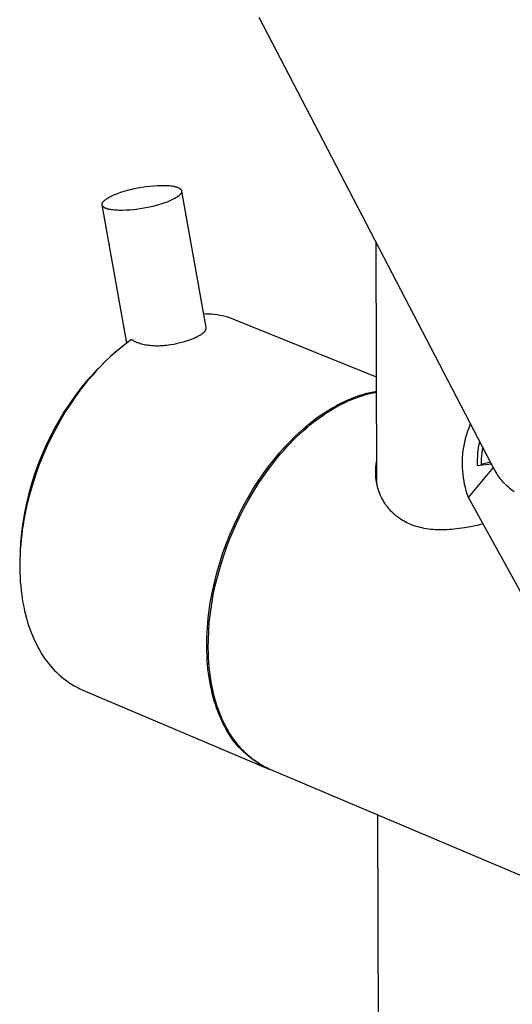
# Model space of a CAD drawing. Units: millimetres. Extents: x -263 to 263, y -791 to 791.
# Drawn here: x -160 to -104, y -384 to -273 of the extents above; entities that cross this region are included whole.
import ezdxf

# ---------------------------------------------------------------- set-up
doc = ezdxf.new("R2010")
doc.units = ezdxf.units.MM
doc.header["$MEASUREMENT"] = 0
doc.layers.add('Default', color=7, linetype='Continuous', true_color=0x000000)

msp = doc.modelspace()

# ---------------------------------------------------------------- linework, layer by layer
at = {"layer": 'Default', "color": 7, "true_color": 0xffffff}
for p, q in [((-106.51, -323.03), (-132.82, -272.45)), ((-149.35, -292.61), (-149.19, -292.54)), ((-149.19, -292.54), (-149.02, -292.47)), ((-149.02, -292.47), (-148.85, -292.4)), ((-148.85, -292.4), (-148.67, -292.34)), ((-148.67, -292.34), (-148.49, -292.27)), ((-148.49, -292.27), (-148.11, -292.16)), ((-148.11, -292.16), (-147.73, -292.05)), ((-147.73, -292.05), (-147.35, -291.95)), ((-147.35, -291.95), (-146.95, -291.86)), ((-146.95, -291.86), (-146.54, -291.78)), ((-146.54, -291.78), (-146.11, -291.7)), ((-146.11, -291.7), (-145.67, -291.63)), ((-145.67, -291.63), (-145.22, -291.58)), ((-145.22, -291.58), (-144.78, -291.53)), ((-144.78, -291.53), (-144.34, -291.5)), ((-144.34, -291.5), (-143.93, -291.49)), ((-143.93, -291.49), (-143.72, -291.49)), ((-143.72, -291.49), (-143.53, -291.49)), ((-143.53, -291.49), (-143.34, -291.5)), ((-143.34, -291.5), (-143.16, -291.51)), ((-143.16, -291.51), (-142.99, -291.52)), ((-142.99, -291.52), (-142.83, -291.54)), ((-142.83, -291.54), (-142.68, -291.56)), ((-142.68, -291.56), (-142.54, -291.58)), ((-142.54, -291.58), (-142.47, -291.59)), ((-142.47, -291.59), (-142.41, -291.61)), ((-142.41, -291.61), (-142.34, -291.62)), ((-142.34, -291.62), (-142.28, -291.64)), ((-142.28, -291.64), (-142.23, -291.65)), ((-142.23, -291.65), (-142.17, -291.67)), ((-142.17, -291.67), (-142.12, -291.69)), ((-142.12, -291.69), (-142.07, -291.7)), ((-142.07, -291.7), (-142.03, -291.72)), ((-142.03, -291.72), (-141.98, -291.74)), ((-141.98, -291.74), (-141.94, -291.76)), ((-141.94, -291.76), (-141.92, -291.77)), ((-141.92, -291.77), (-141.9, -291.78)), ((-141.9, -291.78), (-141.88, -291.79)), ((-141.88, -291.79), (-141.87, -291.8)), ((-141.87, -291.8), (-141.85, -291.81)), ((-141.85, -291.81), (-141.83, -291.82)), ((-141.83, -291.82), (-141.82, -291.83)), ((-141.82, -291.83), (-141.8, -291.84)), ((-141.8, -291.84), (-141.78, -291.85)), ((-141.79, -292.56), (-141.8, -292.57)), ((-141.77, -292.54), (-141.79, -292.56)), ((-141.78, -291.85), (-141.77, -291.86)), ((-141.77, -291.86), (-141.76, -291.87)), ((-141.75, -292.52), (-141.77, -292.54)), ((-141.76, -291.87), (-141.74, -291.88)), ((-141.74, -292.5), (-141.75, -292.52)), ((-141.74, -291.88), (-141.73, -291.89)), ((-141.73, -292.49), (-141.74, -292.5)), ((-141.73, -291.89), (-141.72, -291.9)), ((-141.71, -292.47), (-141.73, -292.49)), ((-141.72, -291.9), (-141.71, -291.92)), ((-141.71, -291.92), (-141.7, -291.93)), ((-141.7, -292.45), (-141.71, -292.47)), ((-141.7, -291.93), (-141.69, -291.94)), ((-141.69, -292.43), (-141.7, -292.45)), ((-141.69, -291.94), (-141.68, -291.95)), ((-141.68, -292.42), (-141.69, -292.43)), ((-141.68, -291.95), (-141.67, -291.96)), ((-141.66, -292.4), (-141.68, -292.42)), ((-141.67, -291.96), (-141.66, -291.97)), ((-141.66, -291.97), (-141.66, -291.97)), ((-141.66, -291.97), (-141.65, -291.98)), ((-141.65, -292.38), (-141.66, -292.4)), ((-141.65, -291.98), (-141.65, -291.99)), ((-141.65, -291.99), (-141.64, -291.99)), ((-141.64, -292.35), (-141.65, -292.37)), ((-141.65, -292.37), (-141.65, -292.38)), ((-141.64, -291.99), (-141.64, -292)), ((-141.64, -292), (-141.64, -292.01)), ((-141.64, -292.01), (-141.63, -292.01)), ((-141.63, -292.34), (-141.64, -292.35)), ((-141.63, -292.01), (-141.63, -292.02)), ((-141.63, -292.02), (-141.63, -292.03)), ((-141.63, -292.03), (-141.62, -292.03)), ((-141.62, -292.32), (-141.63, -292.34)), ((-141.62, -292.03), (-141.62, -292.04)), ((-141.62, -292.04), (-141.62, -292.05)), ((-141.62, -292.05), (-141.61, -292.05)), ((-141.61, -292.29), (-141.62, -292.3)), ((-141.62, -292.3), (-141.62, -292.31)), ((-141.62, -292.31), (-141.62, -292.32)), ((-141.61, -292.05), (-141.61, -292.06)), ((-141.61, -292.06), (-141.61, -292.07)), ((-141.61, -292.07), (-141.61, -292.07)), ((-141.61, -292.07), (-141.6, -292.08)), ((-141.6, -292.26), (-141.61, -292.27)), ((-141.61, -292.27), (-141.61, -292.28)), ((-141.61, -292.28), (-141.61, -292.29)), ((-141.61, -292.29), (-141.61, -292.29)), ((-141.6, -292.08), (-141.6, -292.09)), ((-141.6, -292.09), (-141.6, -292.09)), ((-141.6, -292.09), (-141.6, -292.1)), ((-141.6, -292.1), (-141.6, -292.11)), ((-141.6, -292.11), (-141.6, -292.11)), ((-141.6, -292.11), (-141.59, -292.12)), ((-141.59, -292.22), (-141.6, -292.22)), ((-141.6, -292.22), (-141.6, -292.23)), ((-141.6, -292.23), (-141.6, -292.24)), ((-141.6, -292.24), (-141.6, -292.25)), ((-141.6, -292.25), (-141.6, -292.26)), ((-141.6, -292.26), (-141.6, -292.26)), ((-141.59, -292.12), (-141.59, -292.13)), ((-141.59, -292.13), (-141.59, -292.14)), ((-141.59, -292.14), (-141.59, -292.14)), ((-141.59, -292.14), (-141.59, -292.15)), ((-141.59, -292.14), (-138.86, -307.6)), ((-141.59, -292.15), (-141.59, -292.16)), ((-141.59, -292.16), (-141.59, -292.16)), ((-141.59, -292.16), (-141.59, -292.17)), ((-141.59, -292.17), (-141.59, -292.18)), ((-141.59, -292.18), (-141.59, -292.19)), ((-141.59, -292.19), (-141.59, -292.19)), ((-141.59, -292.19), (-141.59, -292.2)), ((-141.59, -292.2), (-141.59, -292.21)), ((-141.59, -292.21), (-141.59, -292.22)), ((-150.6, -293.59), (-150.59, -293.58)), ((-150.6, -293.6), (-150.6, -293.59)), ((-150.6, -293.59), (-150.6, -293.59)), ((-150.6, -293.61), (-150.6, -293.6)), ((-150.6, -293.62), (-150.6, -293.61)), ((-150.6, -293.63), (-150.6, -293.62)), ((-150.6, -293.62), (-150.6, -293.62)), ((-150.6, -293.64), (-150.6, -293.63)), ((-150.6, -293.65), (-150.6, -293.64)), ((-150.6, -293.66), (-150.6, -293.65)), ((-150.6, -293.65), (-150.6, -293.65)), ((-150.6, -293.67), (-150.6, -293.66)), ((-150.6, -293.68), (-150.6, -293.67)), ((-150.6, -293.67), (-150.6, -293.67)), ((-150.59, -293.55), (-150.58, -293.54)), ((-150.59, -293.56), (-150.59, -293.55)), ((-150.59, -293.55), (-150.59, -293.55)), ((-150.59, -293.57), (-150.59, -293.56)), ((-150.59, -293.58), (-150.59, -293.57)), ((-150.58, -293.52), (-150.57, -293.51)), ((-150.58, -293.53), (-150.58, -293.52)), ((-150.58, -293.54), (-150.58, -293.53)), ((-150.57, -293.5), (-150.56, -293.48)), ((-150.57, -293.51), (-150.57, -293.5)), ((-150.57, -293.51), (-150.57, -293.51)), ((-150.56, -293.48), (-150.55, -293.47)), ((-150.55, -293.47), (-150.54, -293.45)), ((-150.54, -293.43), (-150.53, -293.42)), ((-150.54, -293.45), (-150.54, -293.43)), ((-150.53, -293.42), (-150.51, -293.4)), ((-150.51, -293.4), (-150.5, -293.38)), ((-150.5, -293.38), (-150.49, -293.37)), ((-150.49, -293.37), (-150.48, -293.35)), ((-150.48, -293.35), (-150.46, -293.33)), ((-150.46, -293.33), (-150.45, -293.31)), ((-150.45, -293.31), (-150.43, -293.3)), ((-150.43, -293.3), (-150.42, -293.28)), ((-150.42, -293.28), (-150.4, -293.26)), ((-150.4, -293.26), (-150.38, -293.24)), ((-150.38, -293.24), (-150.37, -293.23)), ((-150.37, -293.23), (-150.33, -293.19)), ((-150.33, -293.19), (-150.29, -293.15)), ((-150.29, -293.15), (-150.24, -293.12)), ((-150.24, -293.12), (-150.2, -293.08)), ((-150.2, -293.08), (-150.15, -293.04)), ((-150.15, -293.04), (-150.09, -293.01)), ((-150.09, -293.01), (-150.04, -292.97)), ((-150.04, -292.97), (-149.98, -292.93)), ((-149.98, -292.93), (-149.92, -292.9)), ((-149.92, -292.9), (-149.79, -292.82)), ((-149.79, -292.82), (-149.65, -292.75)), ((-149.65, -292.75), (-149.51, -292.68)), ((-149.51, -292.68), (-149.35, -292.61)), ((-144.08, -293.66), (-144.46, -293.77)), ((-143.7, -293.55), (-144.08, -293.66)), ((-143.52, -293.48), (-143.7, -293.55)), ((-143.34, -293.42), (-143.52, -293.48)), ((-143.16, -293.35), (-143.34, -293.42)), ((-142.99, -293.28), (-143.16, -293.35)), ((-142.83, -293.21), (-142.99, -293.28)), ((-142.68, -293.14), (-142.83, -293.21)), ((-142.53, -293.07), (-142.68, -293.14)), ((-142.39, -292.99), (-142.53, -293.07)), ((-142.33, -292.96), (-142.39, -292.99)), ((-142.27, -292.92), (-142.33, -292.96)), ((-142.2, -292.88), (-142.27, -292.92)), ((-142.15, -292.85), (-142.2, -292.88)), ((-142.09, -292.81), (-142.15, -292.85)), ((-142.04, -292.77), (-142.09, -292.81)), ((-141.99, -292.74), (-142.04, -292.77)), ((-141.94, -292.7), (-141.99, -292.74)), ((-141.9, -292.66), (-141.94, -292.7)), ((-141.86, -292.63), (-141.9, -292.66)), ((-141.82, -292.59), (-141.86, -292.63)), ((-141.8, -292.57), (-141.82, -292.59)), ((-150.6, -293.69), (-150.6, -293.68)), ((-150.6, -293.7), (-150.6, -293.69)), ((-150.6, -293.71), (-150.6, -293.7)), ((-150.6, -293.7), (-150.6, -293.7)), ((-150.6, -293.72), (-150.6, -293.71)), ((-147.8, -309.38), (-150.6, -293.71)), ((-150.59, -293.72), (-150.6, -293.72)), ((-150.59, -293.73), (-150.59, -293.72)), ((-150.59, -293.74), (-150.59, -293.73)), ((-150.59, -293.75), (-150.59, -293.74)), ((-150.58, -293.76), (-150.59, -293.75)), ((-150.59, -293.75), (-150.59, -293.75)), ((-150.58, -293.77), (-150.58, -293.76)), ((-150.58, -293.78), (-150.58, -293.77)), ((-150.58, -293.77), (-150.58, -293.77)), ((-150.57, -293.79), (-150.58, -293.78)), ((-150.57, -293.8), (-150.57, -293.79)), ((-150.57, -293.79), (-150.57, -293.79)), ((-150.56, -293.81), (-150.57, -293.8)), ((-150.56, -293.82), (-150.56, -293.81)), ((-150.56, -293.81), (-150.56, -293.81)), ((-150.55, -293.82), (-150.56, -293.82)), ((-150.55, -293.83), (-150.55, -293.82)), ((-150.54, -293.84), (-150.55, -293.83)), ((-150.54, -293.85), (-150.54, -293.84)), ((-150.54, -293.84), (-150.54, -293.84)), ((-150.53, -293.86), (-150.54, -293.85)), ((-150.52, -293.87), (-150.53, -293.86)), ((-150.51, -293.88), (-150.52, -293.87)), ((-150.5, -293.89), (-150.51, -293.88)), ((-150.49, -293.9), (-150.5, -293.89)), ((-150.48, -293.91), (-150.49, -293.9)), ((-150.47, -293.93), (-150.48, -293.91)), ((-150.45, -293.94), (-150.47, -293.93)), ((-150.44, -293.95), (-150.45, -293.94)), ((-150.43, -293.96), (-150.44, -293.95)), ((-150.41, -293.97), (-150.43, -293.96)), ((-150.4, -293.98), (-150.41, -293.97)), ((-150.38, -293.99), (-150.4, -293.98)), ((-150.37, -294), (-150.38, -293.99)), ((-150.35, -294.01), (-150.37, -294)), ((-150.33, -294.02), (-150.35, -294.01)), ((-150.32, -294.03), (-150.33, -294.02)), ((-150.3, -294.04), (-150.32, -294.03)), ((-150.28, -294.05), (-150.3, -294.04)), ((-150.26, -294.06), (-150.28, -294.05)), ((-150.22, -294.08), (-150.26, -294.06)), ((-150.17, -294.1), (-150.22, -294.08)), ((-150.13, -294.12), (-150.17, -294.1)), ((-150.08, -294.13), (-150.13, -294.12)), ((-150.03, -294.15), (-150.08, -294.13)), ((-149.97, -294.17), (-150.03, -294.15)), ((-149.92, -294.18), (-149.97, -294.17)), ((-149.86, -294.2), (-149.92, -294.18)), ((-149.8, -294.21), (-149.86, -294.2)), ((-149.73, -294.23), (-149.8, -294.21)), ((-149.66, -294.24), (-149.73, -294.23)), ((-149.52, -294.26), (-149.66, -294.24)), ((-149.37, -294.28), (-149.52, -294.26)), ((-149.21, -294.3), (-149.37, -294.28)), ((-149.04, -294.31), (-149.21, -294.3)), ((-148.86, -294.32), (-149.04, -294.31)), ((-148.67, -294.33), (-148.86, -294.32)), ((-148.48, -294.33), (-148.67, -294.33)), ((-148.28, -294.33), (-148.48, -294.33)), ((-147.86, -294.32), (-148.28, -294.33)), ((-147.42, -294.29), (-147.86, -294.32)), ((-146.97, -294.25), (-147.42, -294.29)), ((-146.53, -294.19), (-146.97, -294.25)), ((-146.08, -294.12), (-146.53, -294.19)), ((-145.65, -294.05), (-146.08, -294.12)), ((-145.24, -293.96), (-145.65, -294.05)), ((-144.84, -293.87), (-145.24, -293.96)), ((-144.46, -293.77), (-144.84, -293.87)), ((-119.46, -325.39), (-119.54, -297.98)), ((-138.82, -306.08), (-139.13, -306.07)), ((-138.51, -306.09), (-138.82, -306.08)), ((-138.19, -306.11), (-138.51, -306.09)), ((-137.88, -306.14), (-138.19, -306.11)), ((-137.57, -306.18), (-137.88, -306.14)), ((-137.27, -306.23), (-137.57, -306.18)), ((-136.96, -306.3), (-137.27, -306.23)), ((-136.66, -306.37), (-136.96, -306.3)), ((-136.36, -306.45), (-136.66, -306.37)), ((-136.06, -306.54), (-136.36, -306.45)), ((-135.76, -306.65), (-136.06, -306.54)), ((-135.47, -306.76), (-135.76, -306.65)), ((-119.49, -313.23), (-135.47, -306.76)), ((-139.08, -308.16), (-139.11, -308.19)), ((-139.05, -308.13), (-139.08, -308.16)), ((-139.04, -308.12), (-139.05, -308.13)), ((-139.03, -308.1), (-139.04, -308.12)), ((-139.01, -308.09), (-139.03, -308.1)), ((-139, -308.07), (-139.01, -308.09)), ((-138.98, -308.04), (-139, -308.07)), ((-138.97, -308.03), (-138.98, -308.04)), ((-138.96, -308.01), (-138.97, -308.03)), ((-138.95, -308), (-138.96, -308.01)), ((-138.94, -307.99), (-138.95, -308)), ((-138.93, -307.97), (-138.94, -307.99)), ((-138.92, -307.94), (-138.93, -307.96)), ((-138.93, -307.96), (-138.93, -307.97)), ((-138.91, -307.93), (-138.92, -307.94)), ((-138.9, -307.91), (-138.91, -307.93)), ((-138.89, -307.88), (-138.9, -307.9)), ((-138.9, -307.9), (-138.9, -307.91)), ((-138.88, -307.86), (-138.89, -307.88)), ((-138.87, -307.83), (-138.88, -307.85)), ((-138.88, -307.85), (-138.88, -307.86)), ((-138.86, -307.79), (-138.87, -307.8)), ((-138.87, -307.8), (-138.87, -307.82)), ((-138.87, -307.82), (-138.87, -307.83)), ((-138.86, -307.6), (-138.86, -307.61)), ((-138.86, -307.61), (-138.86, -307.63)), ((-138.86, -307.63), (-138.85, -307.64)), ((-138.85, -307.73), (-138.86, -307.75)), ((-138.86, -307.75), (-138.86, -307.76)), ((-138.86, -307.76), (-138.86, -307.78)), ((-138.86, -307.78), (-138.86, -307.79)), ((-138.85, -307.64), (-138.85, -307.66)), ((-138.85, -307.66), (-138.85, -307.67)), ((-138.85, -307.67), (-138.85, -307.69)), ((-138.85, -307.69), (-138.85, -307.7)), ((-138.85, -307.7), (-138.85, -307.72)), ((-138.85, -307.72), (-138.85, -307.73)), ((-147.26, -308.98), (-147.88, -309.44)), ((-147.21, -309.02), (-147.26, -308.98)), ((-147.15, -309.06), (-147.21, -309.02)), ((-147.09, -309.09), (-147.15, -309.06)), ((-147.03, -309.13), (-147.09, -309.09)), ((-146.98, -309.16), (-147.03, -309.13)), ((-146.92, -309.19), (-146.98, -309.16)), ((-146.86, -309.22), (-146.92, -309.19)), ((-146.8, -309.25), (-146.86, -309.22)), ((-146.73, -309.28), (-146.8, -309.25)), ((-146.67, -309.3), (-146.73, -309.28)), ((-146.61, -309.33), (-146.67, -309.3)), ((-141.4, -309.27), (-141.74, -309.36)), ((-141.07, -309.17), (-141.4, -309.27)), ((-140.73, -309.06), (-141.07, -309.17)), ((-140.58, -309.01), (-140.73, -309.06)), ((-140.43, -308.95), (-140.58, -309.01)), ((-140.28, -308.89), (-140.43, -308.95)), ((-140.13, -308.82), (-140.28, -308.89)), ((-140, -308.76), (-140.13, -308.82)), ((-139.87, -308.7), (-140, -308.76)), ((-139.75, -308.64), (-139.87, -308.7)), ((-139.62, -308.57), (-139.75, -308.64)), ((-139.56, -308.53), (-139.62, -308.57)), ((-139.51, -308.5), (-139.56, -308.53)), ((-139.45, -308.46), (-139.51, -308.5)), ((-139.39, -308.42), (-139.45, -308.46)), ((-139.35, -308.39), (-139.39, -308.42)), ((-139.31, -308.37), (-139.35, -308.39)), ((-139.27, -308.34), (-139.31, -308.37)), ((-139.24, -308.3), (-139.27, -308.34)), ((-139.2, -308.28), (-139.24, -308.3)), ((-139.17, -308.25), (-139.2, -308.28)), ((-139.14, -308.22), (-139.17, -308.25)), ((-139.11, -308.19), (-139.14, -308.22)), ((-149.07, -310.4), (-149.65, -310.91)), ((-148.48, -309.91), (-149.07, -310.4)), ((-147.88, -309.44), (-148.48, -309.91)), ((-146.54, -309.36), (-146.61, -309.33)), ((-146.41, -309.4), (-146.54, -309.36)), ((-146.28, -309.45), (-146.41, -309.4)), ((-146.13, -309.49), (-146.28, -309.45)), ((-145.98, -309.53), (-146.13, -309.49)), ((-145.82, -309.57), (-145.98, -309.53)), ((-145.67, -309.6), (-145.82, -309.57)), ((-145.51, -309.62), (-145.67, -309.6)), ((-145.36, -309.64), (-145.51, -309.62)), ((-145.2, -309.66), (-145.36, -309.64)), ((-145.05, -309.68), (-145.2, -309.66)), ((-144.87, -309.69), (-145.05, -309.68)), ((-144.7, -309.7), (-144.87, -309.69)), ((-144.53, -309.71), (-144.7, -309.7)), ((-144.36, -309.71), (-144.53, -309.71)), ((-144.18, -309.71), (-144.36, -309.71)), ((-144.01, -309.7), (-144.18, -309.71)), ((-143.84, -309.69), (-144.01, -309.7)), ((-143.66, -309.68), (-143.84, -309.69)), ((-143.46, -309.66), (-143.66, -309.68)), ((-143.26, -309.64), (-143.46, -309.66)), ((-143.06, -309.62), (-143.26, -309.64)), ((-142.86, -309.59), (-143.06, -309.62)), ((-142.47, -309.52), (-142.86, -309.59)), ((-142.08, -309.44), (-142.47, -309.52)), ((-141.74, -309.36), (-142.08, -309.44)), ((-150.21, -311.44), (-150.75, -311.98)), ((-149.65, -310.91), (-150.21, -311.44)), ((-151.28, -312.54), (-151.78, -313.12)), ((-151.26, -312.48), (-151.74, -313)), ((-150.75, -311.98), (-151.28, -312.54)), ((-150.76, -311.98), (-151.26, -312.48)), ((-150.43, -311.66), (-150.76, -311.98)), ((-152.2, -313.52), (-152.92, -314.39)), ((-151.78, -313.12), (-152.4, -313.85)), ((-151.74, -313), (-152.2, -313.52)), ((-153.01, -314.62), (-153.61, -315.44)), ((-152.92, -314.39), (-153.6, -315.29)), ((-152.4, -313.85), (-153.01, -314.62)), ((-119.86, -314.91), (-119.49, -314.84)), ((-153.6, -315.29), (-154.26, -316.21)), ((-153.61, -315.44), (-154.19, -316.3)), ((-123.19, -316.02), (-122.82, -315.85)), ((-123.05, -316.1), (-122.7, -315.94)), ((-122.82, -315.85), (-122.45, -315.69)), ((-122.7, -315.94), (-122.31, -315.77)), ((-122.45, -315.69), (-122.08, -315.55)), ((-122.31, -315.77), (-121.92, -315.61)), ((-122.08, -315.55), (-121.71, -315.41)), ((-121.92, -315.61), (-121.52, -315.47)), ((-121.71, -315.41), (-121.34, -315.29)), ((-121.52, -315.47), (-121.12, -315.34)), ((-121.34, -315.29), (-120.97, -315.17)), ((-121.12, -315.34), (-120.72, -315.22)), ((-120.97, -315.17), (-120.6, -315.07)), ((-120.72, -315.22), (-120.31, -315.11)), ((-120.6, -315.07), (-120.23, -314.98)), ((-120.31, -315.11), (-119.9, -315.02)), ((-120.23, -314.98), (-119.86, -314.91)), ((-119.9, -315.02), (-119.49, -314.94)), ((-154.26, -316.21), (-154.88, -317.15)), ((-154.19, -316.3), (-154.77, -317.19)), ((-125.36, -317.24), (-125, -317.02)), ((-125.23, -317.33), (-124.86, -317.1)), ((-125, -317.02), (-124.64, -316.8)), ((-124.86, -317.1), (-124.49, -316.87)), ((-124.64, -316.8), (-124.28, -316.59)), ((-124.49, -316.87), (-124.13, -316.66)), ((-124.28, -316.59), (-123.92, -316.39)), ((-124.13, -316.66), (-123.77, -316.46)), ((-123.92, -316.39), (-123.55, -316.2)), ((-123.77, -316.46), (-123.41, -316.28)), ((-123.55, -316.2), (-123.19, -316.02)), ((-123.41, -316.28), (-123.05, -316.1)), ((-155.46, -318.11), (-156.02, -319.09)), ((-155.32, -318.13), (-155.86, -319.09)), ((-154.88, -317.15), (-155.46, -318.11)), ((-154.77, -317.19), (-155.32, -318.13)), ((-127.09, -318.5), (-126.75, -318.24)), ((-126.75, -318.24), (-126.41, -317.98)), ((-126.71, -318.4), (-126.34, -318.12)), ((-126.41, -317.98), (-126.06, -317.72)), ((-126.34, -318.12), (-125.97, -317.84)), ((-126.06, -317.72), (-125.71, -317.48)), ((-125.97, -317.84), (-125.6, -317.58)), ((-125.71, -317.48), (-125.36, -317.24)), ((-125.6, -317.58), (-125.23, -317.33)), ((-156.02, -319.09), (-156.54, -320.1)), ((-155.86, -319.09), (-156.37, -320.09)), ((-128.72, -319.94), (-128.08, -319.35)), ((-128.2, -319.67), (-127.83, -319.34)), ((-128.08, -319.35), (-127.75, -319.06)), ((-127.83, -319.34), (-127.45, -319.01)), ((-127.75, -319.06), (-127.42, -318.78)), ((-127.45, -319.01), (-127.08, -318.7)), ((-127.42, -318.78), (-127.09, -318.5)), ((-127.08, -318.7), (-126.71, -318.4)), ((-109.27, -319.69), (-109.15, -319.33)), ((-109.15, -319.33), (-109.01, -318.97)), ((-109.01, -318.97), (-108.84, -318.55)), ((-156.54, -320.1), (-157.02, -321.11)), ((-156.37, -320.09), (-156.86, -321.12)), ((-129.33, -320.56), (-128.72, -319.94)), ((-129.3, -320.76), (-128.93, -320.38)), ((-128.93, -320.38), (-128.57, -320.02)), ((-128.57, -320.02), (-128.2, -319.67)), ((-109.55, -320.81), (-109.47, -320.44)), ((-109.47, -320.44), (-109.38, -320.06)), ((-109.38, -320.06), (-109.27, -319.69)), ((-157.02, -321.11), (-157.47, -322.15)), ((-156.86, -321.12), (-157.32, -322.18)), ((-130.51, -321.84), (-129.93, -321.19)), ((-130.38, -321.95), (-130.02, -321.54)), ((-130.02, -321.54), (-129.66, -321.14)), ((-129.93, -321.19), (-129.33, -320.56)), ((-129.66, -321.14), (-129.3, -320.76)), ((-109.72, -321.95), (-109.68, -321.57)), ((-109.68, -321.57), (-109.62, -321.19)), ((-109.62, -321.19), (-109.55, -320.81)), ((-108.01, -321.55), (-108.05, -321.88)), ((-107.97, -321.21), (-108.01, -321.55)), ((-107.91, -320.88), (-107.97, -321.21)), ((-107.83, -320.49), (-107.91, -320.88)), ((-107.53, -321.53), (-107.58, -321.85)), ((-107.47, -321.18), (-107.53, -321.53)), ((-157.47, -322.15), (-157.88, -323.2)), ((-157.32, -322.18), (-157.75, -323.26)), ((-131.74, -323.36), (-131.12, -322.58)), ((-131.12, -322.58), (-130.51, -321.84)), ((-131.08, -322.8), (-130.73, -322.37)), ((-130.73, -322.37), (-130.38, -321.95)), ((-109.77, -322.72), (-109.75, -322.34)), ((-109.75, -322.34), (-109.72, -321.95)), ((-108.08, -322.56), (-108.09, -322.9)), ((-108.07, -322.22), (-108.08, -322.56)), ((-108.05, -321.88), (-108.07, -322.22)), ((-107.64, -322.48), (-107.65, -322.79)), ((-107.61, -322.16), (-107.64, -322.48)), ((-107.58, -321.85), (-107.61, -322.16)), ((-157.88, -323.2), (-158.26, -324.26)), ((-157.75, -323.26), (-158.14, -324.36)), ((-132.34, -324.19), (-131.74, -323.36)), ((-132.1, -324.15), (-131.76, -323.69)), ((-131.76, -323.69), (-131.42, -323.24)), ((-131.42, -323.24), (-131.08, -322.8)), ((-119.6, -323.81), (-119.59, -323.6)), ((-119.6, -324.03), (-119.6, -323.81)), ((-119.59, -323.6), (-119.58, -323.49)), ((-119.58, -323.49), (-119.57, -323.38)), ((-119.57, -323.38), (-119.56, -323.27)), ((-119.56, -323.27), (-119.54, -323.17)), ((-119.54, -323.17), (-119.53, -323.06)), ((-119.53, -323.06), (-119.51, -322.95)), ((-119.51, -322.95), (-119.49, -322.85)), ((-119.49, -322.85), (-119.47, -322.74)), ((-109.77, -323.1), (-109.77, -322.72)), ((-109.76, -323.49), (-109.77, -323.1)), ((-109.74, -323.87), (-109.76, -323.49)), ((-109.09, -326.87), (-106.26, -323.5)), ((-108.09, -322.9), (-108.08, -323.24)), ((-108.08, -323.24), (-106.49, -323.06)), ((-107.65, -322.79), (-107.66, -323.11)), ((-107.66, -323.11), (-106.6, -322.85)), ((-107.66, -323.11), (-107.62, -323.19)), ((-106.11, -323.77), (-106.51, -323.03)), ((-105.87, -324.18), (-106.11, -323.77)), ((-158.26, -324.26), (-158.6, -325.34)), ((-158.14, -324.36), (-158.5, -325.47)), ((-132.93, -325.05), (-132.34, -324.19)), ((-132.75, -325.1), (-132.1, -324.15)), ((-119.6, -324.25), (-119.6, -324.03)), ((-119.59, -324.46), (-119.6, -324.25)), ((-119.58, -324.58), (-119.59, -324.46)), ((-119.57, -324.69), (-119.58, -324.58)), ((-119.56, -324.81), (-119.57, -324.69)), ((-119.54, -324.92), (-119.56, -324.81)), ((-119.52, -325.03), (-119.54, -324.92)), ((-109.7, -324.26), (-109.74, -323.87)), ((-109.65, -324.64), (-109.7, -324.26)), ((-109.59, -325.02), (-109.65, -324.64)), ((-105.78, -324.32), (-105.87, -324.18)), ((-105.69, -324.47), (-105.78, -324.32)), ((-105.59, -324.6), (-105.69, -324.47)), ((-105.48, -324.74), (-105.59, -324.6)), ((-105.38, -324.87), (-105.48, -324.74)), ((-105.27, -325), (-105.38, -324.87)), ((-158.6, -325.34), (-158.9, -326.42)), ((-158.5, -325.47), (-158.82, -326.59)), ((-134.06, -326.9), (-133.5, -325.96)), ((-133.5, -325.96), (-132.93, -325.05)), ((-133.37, -326.08), (-132.75, -325.1)), ((-119.51, -325.15), (-119.52, -325.03)), ((-119.48, -325.26), (-119.51, -325.15)), ((-119.46, -325.37), (-119.48, -325.26)), ((-119.44, -325.48), (-119.46, -325.37)), ((-119.41, -325.6), (-119.44, -325.48)), ((-119.38, -325.71), (-119.41, -325.6)), ((-119.35, -325.82), (-119.38, -325.71)), ((-119.32, -325.93), (-119.35, -325.82)), ((-119.28, -326.04), (-119.32, -325.93)), ((-119.25, -326.14), (-119.28, -326.04)), ((-109.52, -325.39), (-109.59, -325.02)), ((-109.43, -325.77), (-109.52, -325.39)), ((-109.33, -326.14), (-109.43, -325.77)), ((-105.15, -325.13), (-105.27, -325)), ((-104.96, -325.34), (-105.15, -325.13)), ((-104.76, -325.53), (-104.96, -325.34)), ((-104.56, -325.72), (-104.76, -325.53)), ((-104.35, -325.91), (-104.56, -325.72)), ((-104.13, -326.09), (-104.35, -325.91)), ((-158.9, -326.42), (-159.16, -327.52)), ((-158.82, -326.59), (-159.11, -327.72)), ((-134.6, -327.87), (-134.06, -326.9)), ((-134.54, -328.14), (-133.97, -327.1)), ((-133.97, -327.1), (-133.37, -326.08)), ((-119.21, -326.25), (-119.25, -326.14)), ((-119.13, -326.46), (-119.21, -326.25)), ((-119.04, -326.67), (-119.13, -326.46)), ((-118.94, -326.87), (-119.04, -326.67)), ((-118.89, -326.97), (-118.94, -326.87)), ((-118.84, -327.07), (-118.89, -326.97)), ((-118.79, -327.17), (-118.84, -327.07)), ((-118.73, -327.27), (-118.79, -327.17)), ((-109.22, -326.51), (-109.33, -326.14)), ((-109.09, -326.87), (-109.22, -326.51)), ((-93.86, -354.54), (-109.09, -326.87)), ((-103.91, -326.26), (-104.13, -326.09)), ((-159.16, -327.52), (-159.39, -328.62)), ((-159.11, -327.72), (-159.35, -328.85)), ((-135.12, -328.88), (-134.6, -327.87)), ((-135.07, -329.2), (-134.54, -328.14)), ((-118.68, -327.36), (-118.73, -327.27)), ((-118.62, -327.46), (-118.68, -327.36)), ((-118.56, -327.55), (-118.62, -327.46)), ((-118.5, -327.65), (-118.56, -327.55)), ((-118.43, -327.74), (-118.5, -327.65)), ((-118.37, -327.83), (-118.43, -327.74)), ((-118.3, -327.92), (-118.37, -327.83)), ((-118.23, -328), (-118.3, -327.92)), ((-118.16, -328.09), (-118.23, -328)), ((-118.09, -328.18), (-118.16, -328.09)), ((-118.02, -328.26), (-118.09, -328.18)), ((-117.95, -328.34), (-118.02, -328.26)), ((-159.39, -328.62), (-159.58, -329.74)), ((-159.35, -328.85), (-159.46, -329.42)), ((-135.61, -329.92), (-135.12, -328.88)), ((-135.57, -330.27), (-135.07, -329.2)), ((-117.87, -328.42), (-117.95, -328.34)), ((-117.79, -328.5), (-117.87, -328.42)), ((-117.71, -328.58), (-117.79, -328.5)), ((-117.64, -328.66), (-117.71, -328.58)), ((-117.55, -328.73), (-117.64, -328.66)), ((-117.47, -328.81), (-117.55, -328.73)), ((-117.39, -328.88), (-117.47, -328.81)), ((-117.3, -328.95), (-117.39, -328.88)), ((-117.22, -329.02), (-117.3, -328.95)), ((-117.13, -329.09), (-117.22, -329.02)), ((-116.96, -329.21), (-117.13, -329.09)), ((-116.79, -329.33), (-116.96, -329.21)), ((-116.61, -329.44), (-116.79, -329.33)), ((-159.58, -329.74), (-159.72, -330.85)), ((-159.55, -329.98), (-159.64, -330.54)), ((-159.46, -329.42), (-159.55, -329.98)), ((-136.07, -330.99), (-135.61, -329.92)), ((-136.04, -331.37), (-135.57, -330.27)), ((-116.43, -329.55), (-116.61, -329.44)), ((-116.25, -329.65), (-116.43, -329.55)), ((-116.06, -329.75), (-116.25, -329.65)), ((-115.87, -329.84), (-116.06, -329.75)), ((-115.68, -329.92), (-115.87, -329.84)), ((-115.46, -330.01), (-115.68, -329.92)), ((-115.24, -330.09), (-115.46, -330.01)), ((-115.01, -330.16), (-115.24, -330.09)), ((-114.79, -330.23), (-115.01, -330.16)), ((-114.56, -330.29), (-114.79, -330.23)), ((-114.32, -330.34), (-114.56, -330.29)), ((-114.09, -330.39), (-114.32, -330.34)), ((-113.86, -330.43), (-114.09, -330.39)), ((-113.61, -330.47), (-113.86, -330.43)), ((-113.35, -330.5), (-113.61, -330.47)), ((-113.1, -330.52), (-113.35, -330.5)), ((-112.85, -330.54), (-113.1, -330.52)), ((-110.97, -330.51), (-111.26, -330.53)), ((-110.69, -330.49), (-110.97, -330.51)), ((-110.12, -330.42), (-110.69, -330.49)), ((-109.55, -330.33), (-110.12, -330.42)), ((-108.84, -330.21), (-109.55, -330.33)), ((-108.13, -330.06), (-108.84, -330.21)), ((-107.43, -329.89), (-108.13, -330.06)), ((-159.72, -330.85), (-159.83, -331.98)), ((-159.71, -331.1), (-159.77, -331.66)), ((-159.64, -330.54), (-159.71, -331.1)), ((-136.51, -332.07), (-136.07, -330.99)), ((-136.46, -332.46), (-136.04, -331.37)), ((-112.59, -330.55), (-112.85, -330.54)), ((-112.34, -330.56), (-112.59, -330.55)), ((-112.08, -330.56), (-112.34, -330.56)), ((-111.83, -330.56), (-112.08, -330.56)), ((-111.54, -330.55), (-111.83, -330.56)), ((-111.26, -330.53), (-111.54, -330.55)), ((-159.83, -331.98), (-159.9, -333.1)), ((-159.87, -332.76), (-159.9, -333.3)), ((-159.82, -332.21), (-159.87, -332.76)), ((-159.77, -331.66), (-159.82, -332.21)), ((-136.91, -333.18), (-136.51, -332.07)), ((-136.85, -333.57), (-136.46, -332.46)), ((-159.9, -333.1), (-159.93, -334.23)), ((-159.92, -333.84), (-159.93, -334.37)), ((-159.9, -333.3), (-159.92, -333.84)), ((-137.27, -334.3), (-136.91, -333.18)), ((-137.19, -334.67), (-136.85, -333.57)), ((-159.93, -334.23), (-159.93, -334.64)), ((-159.93, -334.37), (-159.93, -334.9)), ((-159.93, -334.9), (-159.92, -335.42)), ((-137.6, -335.43), (-137.27, -334.3)), ((-137.5, -335.76), (-137.19, -334.67)), ((-159.92, -335.42), (-159.9, -335.93)), ((-159.9, -335.93), (-159.87, -336.44)), ((-137.88, -336.57), (-137.6, -335.43)), ((-137.77, -336.85), (-137.5, -335.76)), ((-159.87, -336.44), (-159.82, -336.94)), ((-159.82, -336.94), (-159.77, -337.42)), ((-138.13, -337.71), (-137.88, -336.57)), ((-138, -337.93), (-137.77, -336.85)), ((-159.77, -337.42), (-159.71, -337.91)), ((-159.71, -337.91), (-159.64, -338.38)), ((-138.34, -338.85), (-138.13, -337.71)), ((-138.18, -338.98), (-138, -337.93)), ((-159.64, -338.38), (-159.57, -338.84)), ((-159.57, -338.84), (-159.48, -339.29)), ((-159.48, -339.29), (-159.38, -339.74)), ((-138.5, -339.98), (-138.42, -339.41)), ((-138.42, -339.41), (-138.34, -338.85)), ((-138.33, -340.02), (-138.18, -338.98)), ((-159.38, -339.74), (-159.28, -340.17)), ((-159.28, -340.17), (-159.17, -340.59)), ((-138.62, -341.09), (-138.57, -340.53)), ((-138.57, -340.53), (-138.5, -339.98)), ((-138.45, -341.04), (-138.33, -340.02)), ((-159.17, -340.59), (-159.05, -341.01)), ((-159.05, -341.01), (-158.92, -341.41)), ((-158.92, -341.41), (-158.78, -341.8)), ((-138.7, -342.19), (-138.67, -341.64)), ((-138.67, -341.64), (-138.62, -341.09)), ((-138.52, -342.03), (-138.45, -341.04)), ((-158.78, -341.8), (-158.64, -342.18)), ((-158.64, -342.18), (-158.49, -342.55)), ((-158.49, -342.55), (-158.34, -342.91)), ((-138.74, -343.27), (-138.72, -342.73)), ((-138.72, -342.73), (-138.7, -342.19)), ((-138.56, -342.99), (-138.52, -342.03)), ((-158.34, -342.91), (-158.18, -343.26)), ((-158.18, -343.26), (-158.01, -343.6)), ((-158.01, -343.6), (-157.84, -343.92)), ((-157.84, -343.92), (-157.67, -344.24)), ((-138.74, -343.8), (-138.74, -343.27)), ((-138.73, -344.32), (-138.74, -343.8)), ((-138.57, -343.92), (-138.56, -342.99)), ((-138.56, -344.48), (-138.57, -343.92)), ((-157.67, -344.24), (-157.5, -344.54)), ((-157.5, -344.54), (-157.31, -344.84)), ((-157.31, -344.84), (-157.11, -345.14)), ((-138.71, -344.84), (-138.73, -344.32)), ((-138.68, -345.34), (-138.71, -344.84)), ((-138.54, -345.04), (-138.56, -344.48)), ((-138.51, -345.6), (-138.54, -345.04)), ((-157.11, -345.14), (-156.91, -345.43)), ((-156.91, -345.43), (-156.69, -345.71)), ((-156.69, -345.71), (-156.46, -345.98)), ((-156.46, -345.98), (-156.23, -346.25)), ((-138.64, -345.84), (-138.68, -345.34)), ((-138.6, -346.34), (-138.64, -345.84)), ((-138.46, -346.15), (-138.51, -345.6)), ((-138.4, -346.71), (-138.46, -346.15)), ((-156.23, -346.25), (-155.98, -346.5)), ((-155.98, -346.5), (-155.73, -346.75)), ((-155.73, -346.75), (-155.47, -346.99)), ((-155.47, -346.99), (-155.2, -347.22)), ((-155.2, -347.22), (-154.93, -347.44)), ((-138.54, -346.82), (-138.6, -346.34)), ((-138.47, -347.29), (-138.54, -346.82)), ((-138.32, -347.26), (-138.4, -346.71)), ((-138.23, -347.81), (-138.32, -347.26)), ((-154.93, -347.44), (-154.64, -347.66)), ((-154.64, -347.66), (-154.35, -347.86)), ((-154.35, -347.86), (-154.05, -348.05)), ((-154.05, -348.05), (-153.75, -348.23)), ((-153.75, -348.23), (-153.44, -348.41)), ((-138.4, -347.76), (-138.47, -347.29)), ((-138.31, -348.21), (-138.4, -347.76)), ((-138.22, -348.66), (-138.31, -348.21)), ((-138.13, -348.35), (-138.23, -347.81)), ((-138.02, -348.89), (-138.13, -348.35)), ((-153.44, -348.41), (-153.12, -348.57)), ((-153.12, -348.57), (-152.8, -348.72)), ((-152.8, -348.72), (-131.66, -357.68)), ((-138.12, -349.1), (-138.22, -348.66)), ((-138.01, -349.52), (-138.12, -349.1)), ((-137.89, -349.42), (-138.02, -348.89)), ((-137.74, -349.95), (-137.89, -349.42)), ((-137.89, -349.94), (-138.01, -349.52)), ((-137.76, -350.34), (-137.89, -349.94)), ((-137.63, -350.73), (-137.76, -350.34)), ((-137.58, -350.46), (-137.74, -349.95)), ((-137.41, -350.97), (-137.58, -350.46)), ((-137.49, -351.12), (-137.63, -350.73)), ((-137.35, -351.49), (-137.49, -351.12)), ((-137.22, -351.46), (-137.41, -350.97)), ((-137.19, -351.85), (-137.35, -351.49)), ((-137.02, -351.95), (-137.22, -351.46)), ((-137.04, -352.2), (-137.19, -351.85)), ((-136.87, -352.54), (-137.04, -352.2)), ((-136.91, -352.19), (-137.02, -351.95)), ((-136.8, -352.42), (-136.91, -352.19)), ((-136.7, -352.86), (-136.87, -352.54)), ((-136.68, -352.65), (-136.8, -352.42)), ((-136.57, -352.88), (-136.68, -352.65)), ((-136.54, -353.18), (-136.7, -352.86)), ((-136.44, -353.11), (-136.57, -352.88)), ((-136.36, -353.49), (-136.54, -353.18)), ((-136.32, -353.33), (-136.44, -353.11)), ((-136.17, -353.8), (-136.36, -353.49)), ((-136.19, -353.54), (-136.32, -353.33)), ((-136.06, -353.76), (-136.19, -353.54)), ((-135.98, -354.1), (-136.17, -353.8)), ((-135.92, -353.97), (-136.06, -353.76)), ((-135.78, -354.17), (-135.92, -353.97)), ((-135.77, -354.39), (-135.98, -354.1)), ((-135.64, -354.38), (-135.78, -354.17)), ((-135.55, -354.67), (-135.77, -354.39)), ((-135.49, -354.57), (-135.64, -354.38)), ((-135.32, -354.95), (-135.55, -354.67)), ((-135.34, -354.77), (-135.49, -354.57)), ((-135.19, -354.96), (-135.34, -354.77)), ((-135.09, -355.22), (-135.32, -354.95)), ((-135.04, -355.14), (-135.19, -354.96)), ((-134.84, -355.48), (-135.09, -355.22)), ((-134.88, -355.32), (-135.04, -355.14)), ((-134.71, -355.5), (-134.88, -355.32)), ((-134.58, -355.73), (-134.84, -355.48)), ((-134.55, -355.67), (-134.71, -355.5)), ((-134.32, -355.97), (-134.58, -355.73)), ((-134.38, -355.84), (-134.55, -355.67)), ((-134.21, -356), (-134.38, -355.84)), ((-134.05, -356.2), (-134.32, -355.97)), ((-134.03, -356.16), (-134.21, -356)), ((-133.77, -356.43), (-134.05, -356.2)), ((-133.86, -356.31), (-134.03, -356.16)), ((-133.68, -356.46), (-133.86, -356.31)), ((-133.48, -356.64), (-133.77, -356.43)), ((-133.5, -356.6), (-133.68, -356.46)), ((-133.31, -356.73), (-133.5, -356.6)), ((-133.19, -356.84), (-133.48, -356.64)), ((-133.12, -356.87), (-133.31, -356.73)), ((-132.89, -357.04), (-133.19, -356.84)), ((-132.93, -356.99), (-133.12, -356.87)), ((-132.74, -357.12), (-132.93, -356.99)), ((-132.58, -357.22), (-132.89, -357.04)), ((-132.54, -357.23), (-132.74, -357.12)), ((-132.26, -357.39), (-132.58, -357.22)), ((-132.35, -357.34), (-132.54, -357.23)), ((-132.15, -357.45), (-132.35, -357.34)), ((-131.94, -357.55), (-132.26, -357.39)), ((-131.95, -357.55), (-132.15, -357.45)), ((-131.74, -357.65), (-131.95, -357.55)), ((-131.66, -357.68), (-131.94, -357.55)), ((-131.54, -357.74), (-131.74, -357.65)), ((-94.69, -373.36), (-131.54, -357.74)), ((-118.27, -721.6), (-119.34, -362.9))]:
    msp.add_line(p, q, dxfattribs=at)

doc.saveas('drawing.dxf')
